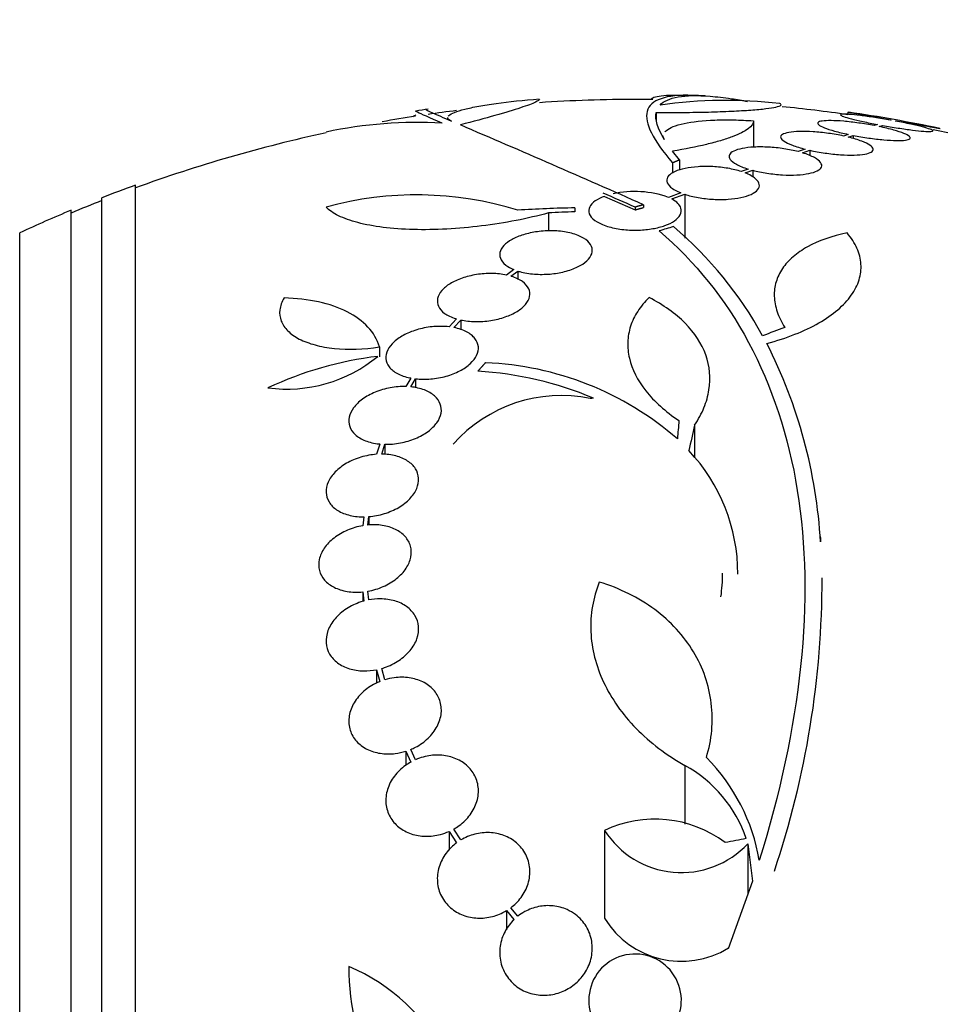
# Model space of a CAD drawing. Units: millimetres. Extents: x 0 to 1297, y 0 to 1228.
# Drawn here: x 193 to 211, y 850 to 870 of the extents above; entities that cross this region are included whole.
import ezdxf
from ezdxf import colors
from ezdxf.entities.mleader import LeaderData, LeaderLine
from ezdxf.math import Vec2, Vec3

# ---------------------------------------------------------------- set-up
doc = ezdxf.new("R2010")
doc.units = ezdxf.units.MM
doc.layers.add('DV2_Défaut', color=7, linetype='Continuous')
doc.layers.add('Défaut', color=7, linetype='Continuous')

# ---------------------------------------------------------------- blocks, each defined once
blk = doc.blocks.new('_DOT')
at = {"color": 0}
blk.add_line((0, 0), (-1, 0), dxfattribs=at)
at = {"color": 0, "const_width": 0.333}
blk.add_lwpolyline([(-0.1665, 0, 1), (0.1665, 0, 1)], format="xyb", close=True, dxfattribs=at)
blk = doc.blocks.new('SE1')
at = {"layer": 'DV2_Défaut', "color": 7, "linetype": 'Continuous'}
for p, q in [((205.155, 867.775), (205.155, 867.617)), ((207.045, 867.614), (207.045, 867.101)), ((208.879, 867.781), (208.879, 867.732)), ((209.722, 867.633), (209.706, 867.628)), ((209.805, 867.61), (209.822, 867.616)), ((209.455, 867.543), (209.393, 867.522)), ((209.49, 867.502), (209.554, 867.524)), ((208.889, 867.35), (208.797, 867.318)), ((208.888, 867.297), (208.985, 867.33)), ((208.985, 867.33), (208.985, 867.267)), ((208.053, 867.062), (207.917, 867.014)), ((208.001, 866.991), (208.144, 867.04)), ((208.144, 867.04), (208.144, 866.933)), ((205.606, 866.857), (205.471, 867.024)), ((205.606, 866.857), (205.606, 866.654)), ((205.473, 866.8), (205.473, 866.595)), ((206.946, 866.676), (206.809, 866.627)), ((206.885, 866.6), (207.031, 866.652)), ((207.031, 866.652), (207.031, 866.519)), ((195.029, 812.695), (195.029, 866.362)), ((194.379, 812.941), (194.379, 866.117)), ((204.149, 866.145), (204.744, 865.881)), ((205.637, 866.212), (205.393, 866.125)), ((205.458, 866.094), (205.713, 866.185)), ((205.713, 866.185), (205.713, 865.33)), ((203.575, 865.921), (203.575, 865.846)), ((204.744, 865.935), (204.744, 865.881)), ((204.911, 865.983), (204.911, 865.929)), ((193.779, 813.183), (193.779, 865.875)), ((203.059, 865.822), (203.059, 865.47)), ((192.779, 813.623), (192.779, 865.435)), ((202.388, 864.72), (202.242, 864.615)), ((202.326, 864.593), (202.464, 864.693)), ((202.464, 864.693), (202.464, 864.531)), ((201.271, 863.763), (201.128, 863.608)), ((201.219, 863.594), (201.356, 863.741)), ((201.356, 863.741), (201.356, 863.548)), ((199.774, 863.219), (199.774, 863.023)), ((200.384, 862.612), (200.287, 862.447)), ((200.383, 862.441), (200.476, 862.598)), ((200.476, 862.598), (200.476, 862.42)), ((205.902, 861.697), (205.902, 861.064)), ((199.783, 861.33), (199.718, 861.13)), ((199.817, 861.133), (199.879, 861.324)), ((199.879, 861.324), (199.879, 861.125)), ((199.467, 859.913), (199.45, 859.742)), ((199.55, 859.755), (199.566, 859.918)), ((199.566, 859.918), (199.566, 859.754)), ((208.346, 859.529), (208.346, 859.448)), ((199.45, 858.455), (199.45, 858.27)), ((199.45, 858.455), (199.467, 858.275)), ((199.566, 858.298), (199.55, 858.469)), ((199.718, 856.942), (199.718, 856.682)), ((199.718, 856.942), (199.783, 856.711)), ((199.879, 856.745), (199.817, 856.966)), ((200.287, 855.357), (200.287, 855.085)), ((200.287, 855.357), (200.384, 855.146)), ((200.476, 855.191), (200.383, 855.392)), ((205.713, 855.078), (205.713, 853.939)), ((201.356, 853.631), (201.219, 853.843)), ((201.128, 853.798), (201.128, 853.432)), ((201.128, 853.798), (201.272, 853.574)), ((204.15, 853.815), (204.15, 852.108)), ((206.938, 853.557), (206.938, 852.576)), ((206.938, 853.557), (207.029, 852.83)), ((207.029, 852.83), (206.557, 851.516)), ((202.464, 852.149), (202.327, 852.314)), ((202.242, 852.257), (202.242, 851.882)), ((202.242, 852.257), (202.388, 852.082))]:
    blk.add_line(p, q, dxfattribs=at)
for centre, radius, start, end in [((204.779, 839.529), 28.5, 90, 93.8132), ((204.779, 839.529), 28.5, 89.3793, 90), ((206.515, 858.778), 9.232, 83.5136, 98.0034), ((204.779, 839.529), 28.6, 87.3442, 87.8491), ((204.779, 839.529), 28.6, 98.1555, 98.6418), ((204.779, 839.529), 28.5, 97.0644, 98.1906), ((204.779, 839.529), 28.5, 81.7288, 84.3145), ((204.779, 839.529), 28.5, 98.6859, 100.0003), ((204.779, 839.529), 28.55, 78.0981, 81.7188), ((200.514, 858.998), 8.584, 86.7857, 101.9551), ((84.722, 594.613), 296.794, 66.1115, 66.86194), ((204.779, 839.529), 28.5, 69.9948, 78.3368), ((204.779, 839.529), 28.5, 102.2416, 110.0052), ((204.779, 839.529), 28.55, 109.9687, 111.3629), ((200.496, 859.49), 6.683, 72.8762, 105.2711), ((79.141, 582.565), 309.959, 66.09484, 66.22027), ((204.737, 864.304), 1.936, 70.1881, 102.5759), ((204.779, 839.529), 28.5, 111.4022, 112.7037), ((204.073, 839.637), 26.289, 91.0852, 93.5095), ((204.779, 839.529), 28.55, 112.6617, 114.8545), ((204.535, 839.541), 26.322, 92.0896, 93.214), ((200.613, 859.803), 7.542, 28.7681, 49.7162), ((198.638, 858.867), 9.728, 3.2884, 27.0107), ((197.972, 865.178), 2.78, 262.4513, 309.5533), ((200.576, 856.096), 6.988, 96.8547, 115.1499), ((201.587, 856.849), 6.067, 48.9979, 87.6509), ((201.31, 856.026), 6.728, 67.0385, 86.8025), ((203.309, 859.466), 2.806, 78.4277, 138.4178), ((207.236, 822.274), 40.082, 94.7246, 94.8145), ((203.224, 858.794), 3.519, 0.131, 43.1704), ((203.13, 858.812), 3.315, 352.1561, 0.0602), ((190.575, 858.702), 17.806, 341.4086, 0.0766), ((203.49, 852.608), 3.723, 9.7073, 44.8247), ((204.47, 852.822), 2.576, 18.9362, 61.1557), ((205.129, 851.763), 2.274, 53.0413, 115.4891), ((205.645, 854.772), 1.774, 212.6283, 316.8014), ((205.645, 853.028), 1.755, 211.6206, 301.4895), ((204.744, 850.514), 0.9, 322.5718, 240.472), ((203.812, 851.17), 4.635, 180, 236.7576), ((197.723, 847.711), 3.753, 347.4427, 67.1967)]:
    blk.add_arc(centre, radius, start, end, dxfattribs=at)
for centre, major_axis, ratio, start_param, end_param in [((201.064, 839.529), (0, 28.348), 0.199989, 0.10285, 0.113578), ((200.272, 843.992), (19.371, 19.559), 0.575479, 0.809366, 0.822069), ((202.844, 841.223), (18.726, 21.397), 0.550019, 0.790479, 0.810318), ((205.435, 839.505), (1.06, 28.573), 0.037043, 0.677863, 0.697575), ((205.467, 839.459), (2.896, 28.444), 0.100784, 0.683542, 0.711035), ((206.787, 834.183), (25.752, 9.675), 0.683401, 1.314969, 1.330411)]:
    blk.add_ellipse(centre, major_axis=major_axis, ratio=ratio, start_param=start_param, end_param=end_param, dxfattribs=at)
for points, knots in [([(201.112, 867.702), (201.115, 867.707), (201.12, 867.713), (201.148, 867.738), (201.185, 867.758), (201.287, 867.799), (201.353, 867.82), (201.509, 867.86), (201.6, 867.879), (201.807, 867.917), (201.922, 867.935), (202.291, 867.986), (202.576, 868.016), (202.879, 868.04)], [0, 0, 0, 0, 0.0444758, 0.0444758, 0.2037298, 0.2037298, 0.3629838, 0.3629838, 0.5222379, 0.5222379, 0.6814919, 0.6814919, 1, 1, 1, 1]), ([(202.884, 868.032), (202.884, 868.019), (202.859, 868), (202.748, 867.947), (202.648, 867.91), (202.383, 867.823), (202.217, 867.773), (201.822, 867.66), (201.598, 867.6), (201.347, 867.534)], [0, 0, 0, 0, 0.213584, 0.213584, 0.475723, 0.475723, 0.737861, 0.737861, 1, 1, 1, 1]), ([(205.868, 868.108), (205.602, 868.118), (205.397, 868.096), (205.175, 868.018), (205.116, 867.985), (205.026, 867.903), (204.995, 867.854), (204.949, 867.686), (204.978, 867.546), (205.144, 867.213), (205.281, 867.021), (205.473, 866.8)], [0, 0, 0, 0, 0.25, 0.25, 0.375, 0.375, 0.5, 0.5, 0.75, 0.75, 1, 1, 1, 1]), ([(205.057, 868.024), (205.057, 868.03), (205.059, 868.036), (205.074, 868.057), (205.099, 868.07), (205.179, 868.092), (205.233, 868.1), (205.435, 868.117), (205.627, 868.118), (205.868, 868.108)], [0, 0, 0, 0, 0.084224, 0.084224, 0.313168, 0.313168, 0.542112, 0.542112, 1, 1, 1, 1]), ([(205.23, 867.92), (205.373, 868.074), (205.698, 868.131), (206.332, 868.082), (206.47, 868.066), (206.718, 868.029), (206.823, 868.011), (206.932, 867.991)], [0, 0, 0, 0, 0.703818, 0.703818, 0.879772, 0.879772, 1, 1, 1, 1]), ([(200.995, 867.568), (200.745, 867.676), (200.587, 867.746), (200.489, 867.793), (200.475, 867.801), (200.475, 867.803)], [0, 0, 0, 0, 0.717113, 0.717113, 1, 1, 1, 1]), ([(200.677, 867.833), (200.677, 867.833), (200.677, 867.833), (200.678, 867.829), (200.72, 867.809), (200.887, 867.733), (201.012, 867.679), (201.178, 867.607)], [0, 0, 0, 0, 0.001642, 0.001642, 0.500821, 0.500821, 1, 1, 1, 1]), ([(205.155, 867.775), (205.333, 867.774), (205.507, 867.775), (205.847, 867.778), (206.015, 867.781), (206.33, 867.789), (206.478, 867.795), (206.756, 867.807), (206.882, 867.815), (207.106, 867.831), (207.205, 867.84), (207.37, 867.86), (207.435, 867.87), (207.531, 867.892), (207.563, 867.904), (207.588, 867.927), (207.582, 867.939), (207.558, 867.951)], [0, 0, 0, 0, 0.125, 0.125, 0.25, 0.25, 0.375, 0.375, 0.5, 0.5, 0.625, 0.625, 0.75, 0.75, 0.875, 0.875, 1, 1, 1, 1]), ([(201.178, 867.607), (201.139, 867.624), (201.115, 867.642), (201.104, 867.666), (201.103, 867.671), (201.103, 867.677)], [0, 0, 0, 0, 0.775996, 0.775996, 1, 1, 1, 1]), ([(205.324, 867.399), (205.332, 867.409), (205.341, 867.418), (205.385, 867.455), (205.43, 867.479), (205.545, 867.525), (205.616, 867.545), (205.857, 867.597), (206.063, 867.62), (206.41, 867.634), (206.534, 867.635), (206.786, 867.629), (206.914, 867.623), (207.045, 867.614)], [0, 0, 0, 0, 0.054251, 0.054251, 0.211876, 0.211876, 0.369501, 0.369501, 0.68475, 0.68475, 0.842375, 0.842375, 1, 1, 1, 1]), ([(207.045, 867.614), (207.046, 867.563), (207.011, 867.511), (206.872, 867.406), (206.766, 867.353), (206.563, 867.277), (206.488, 867.252), (206.321, 867.202), (206.229, 867.178), (205.936, 867.107), (205.716, 867.064), (205.471, 867.024)], [0, 0, 0, 0, 0.25, 0.25, 0.5, 0.5, 0.625, 0.625, 0.75, 0.75, 1, 1, 1, 1]), ([(209.393, 867.522), (209.296, 867.54), (209.192, 867.557), (209.092, 867.571), (208.992, 867.586), (208.892, 867.597), (208.8, 867.605), (208.71, 867.613), (208.626, 867.617), (208.556, 867.618), (208.486, 867.619), (208.427, 867.616), (208.384, 867.61), (208.341, 867.604), (208.313, 867.594), (208.301, 867.582), (208.289, 867.569), (208.294, 867.554), (208.314, 867.537), (208.335, 867.519), (208.373, 867.499), (208.424, 867.479), (208.477, 867.458), (208.546, 867.435), (208.624, 867.414), (208.703, 867.392), (208.793, 867.37), (208.889, 867.35)], [0, 0, 0, 0, 0.111796, 0.111796, 0.111796, 0.223792, 0.223792, 0.223792, 0.333985, 0.333985, 0.333985, 0.442452, 0.442452, 0.442452, 0.550664, 0.550664, 0.550664, 0.660145, 0.660145, 0.660145, 0.771894, 0.771894, 0.771894, 0.886004, 0.886004, 0.886004, 1, 1, 1, 1]), ([(209.706, 867.628), (209.605, 867.646), (209.502, 867.663), (209.404, 867.678), (209.305, 867.693), (209.21, 867.706), (209.126, 867.717), (209.043, 867.727), (208.968, 867.734), (208.909, 867.739), (208.85, 867.743), (208.804, 867.744), (208.775, 867.743), (208.746, 867.741), (208.733, 867.736), (208.737, 867.728), (208.741, 867.72), (208.761, 867.71), (208.797, 867.697), (208.833, 867.684), (208.885, 867.669), (208.949, 867.652), (209.014, 867.635), (209.093, 867.617), (209.18, 867.598), (209.264, 867.58), (209.359, 867.561), (209.455, 867.543)], [0, 0, 0, 0, 0.112973, 0.112973, 0.112973, 0.226112, 0.226112, 0.226112, 0.337872, 0.337872, 0.337872, 0.447867, 0.447867, 0.447867, 0.556962, 0.556962, 0.556962, 0.666369, 0.666369, 0.666369, 0.777145, 0.777145, 0.777145, 0.889792, 0.889792, 0.889792, 1, 1, 1, 1]), ([(208.879, 867.783), (208.879, 867.783), (208.884, 867.782), (208.895, 867.78), (208.913, 867.777), (208.949, 867.771), (208.998, 867.762), (209.047, 867.753), (209.112, 867.742), (209.186, 867.728), (209.262, 867.715), (209.349, 867.7), (209.442, 867.683), (209.531, 867.667), (209.627, 867.65), (209.722, 867.633)], [0, 0, 0, 0, 0.1241732, 0.1241732, 0.1241732, 0.3429665, 0.3429665, 0.3429665, 0.5628902, 0.5628902, 0.5628902, 0.7856528, 0.7856528, 0.7856528, 1, 1, 1, 1]), ([(209.554, 867.524), (209.655, 867.506), (209.759, 867.489), (209.857, 867.474), (209.956, 867.458), (210.052, 867.445), (210.137, 867.434), (210.221, 867.423), (210.296, 867.415), (210.357, 867.411), (210.417, 867.406), (210.464, 867.405), (210.494, 867.406), (210.524, 867.408), (210.538, 867.413), (210.536, 867.42), (210.534, 867.428), (210.515, 867.438), (210.481, 867.451), (210.446, 867.464), (210.395, 867.479), (210.332, 867.496), (210.268, 867.512), (210.19, 867.531), (210.104, 867.55), (210.013, 867.569), (209.91, 867.59), (209.805, 867.61)], [0, 0, 0, 0, 0.111998, 0.111998, 0.111998, 0.22416, 0.22416, 0.22416, 0.334952, 0.334952, 0.334952, 0.443934, 0.443934, 0.443934, 0.551948, 0.551948, 0.551948, 0.660231, 0.660231, 0.660231, 0.769877, 0.769877, 0.769877, 0.881403, 0.881403, 0.881403, 1, 1, 1, 1]), ([(209.822, 867.616), (209.923, 867.598), (210.023, 867.58), (210.117, 867.563), (210.211, 867.546), (210.301, 867.53), (210.377, 867.517), (210.453, 867.503), (210.519, 867.491), (210.568, 867.482), (210.616, 867.474), (210.65, 867.468), (210.667, 867.465), (210.675, 867.463), (210.679, 867.463), (210.679, 867.463)], [0, 0, 0, 0, 0.222604, 0.222604, 0.222604, 0.448501, 0.448501, 0.448501, 0.672605, 0.672605, 0.672605, 0.893247, 0.893247, 0.893247, 1, 1, 1, 1]), ([(208.985, 867.33), (209.083, 867.311), (209.186, 867.294), (209.286, 867.279), (209.387, 867.265), (209.488, 867.253), (209.58, 867.245), (209.67, 867.236), (209.755, 867.232), (209.826, 867.231), (209.897, 867.23), (209.956, 867.232), (210, 867.238), (210.044, 867.244), (210.074, 867.254), (210.087, 867.266), (210.1, 867.278), (210.096, 867.294), (210.077, 867.311), (210.058, 867.328), (210.021, 867.348), (209.97, 867.369), (209.919, 867.39), (209.851, 867.412), (209.773, 867.434), (209.69, 867.457), (209.593, 867.481), (209.49, 867.502)], [0, 0, 0, 0, 0.110999, 0.110999, 0.110999, 0.222199, 0.222199, 0.222199, 0.331562, 0.331562, 0.331562, 0.439111, 0.439111, 0.439111, 0.546339, 0.546339, 0.546339, 0.654823, 0.654823, 0.654823, 0.765597, 0.765597, 0.765597, 0.878749, 0.878749, 0.878749, 1, 1, 1, 1]), ([(208.797, 867.318), (208.704, 867.338), (208.604, 867.356), (208.504, 867.37), (208.403, 867.384), (208.3, 867.394), (208.204, 867.4), (208.109, 867.407), (208.018, 867.409), (207.939, 867.406), (207.86, 867.404), (207.79, 867.398), (207.735, 867.388), (207.679, 867.378), (207.636, 867.364), (207.609, 867.348), (207.582, 867.331), (207.571, 867.311), (207.575, 867.289), (207.58, 867.266), (207.603, 867.242), (207.64, 867.216), (207.679, 867.191), (207.735, 867.164), (207.803, 867.138), (207.874, 867.111), (207.959, 867.085), (208.053, 867.062)], [0, 0, 0, 0, 0.110396, 0.110396, 0.110396, 0.221032, 0.221032, 0.221032, 0.329395, 0.329395, 0.329395, 0.43607, 0.43607, 0.43607, 0.543201, 0.543201, 0.543201, 0.652676, 0.652676, 0.652676, 0.765476, 0.765476, 0.765476, 0.881263, 0.881263, 0.881263, 1, 1, 1, 1]), ([(208.144, 867.04), (208.236, 867.02), (208.337, 867.002), (208.437, 866.987), (208.537, 866.973), (208.64, 866.962), (208.737, 866.955), (208.832, 866.949), (208.923, 866.947), (209.004, 866.949), (209.083, 866.951), (209.153, 866.957), (209.209, 866.967), (209.266, 866.976), (209.309, 866.99), (209.337, 867.007), (209.365, 867.024), (209.377, 867.044), (209.374, 867.066), (209.37, 867.088), (209.348, 867.113), (209.311, 867.139), (209.273, 867.164), (209.218, 867.191), (209.15, 867.217), (209.077, 867.245), (208.987, 867.272), (208.888, 867.297)], [0, 0, 0, 0, 0.109842, 0.109842, 0.109842, 0.219929, 0.219929, 0.219929, 0.327659, 0.327659, 0.327659, 0.433584, 0.433584, 0.433584, 0.539926, 0.539926, 0.539926, 0.64865, 0.64865, 0.64865, 0.760754, 0.760754, 0.760754, 0.875855, 0.875855, 0.875855, 1, 1, 1, 1]), ([(207.917, 867.014), (207.831, 867.036), (207.736, 867.056), (207.638, 867.071), (207.54, 867.085), (207.437, 867.096), (207.338, 867.101), (207.241, 867.107), (207.145, 867.107), (207.058, 867.103), (206.972, 867.098), (206.893, 867.089), (206.827, 867.076), (206.759, 867.063), (206.703, 867.045), (206.662, 867.025), (206.619, 867.004), (206.591, 866.979), (206.58, 866.952), (206.568, 866.925), (206.573, 866.894), (206.595, 866.864), (206.618, 866.833), (206.659, 866.8), (206.715, 866.769), (206.775, 866.736), (206.855, 866.704), (206.946, 866.676)], [0, 0, 0, 0, 0.108648, 0.108648, 0.108648, 0.217589, 0.217589, 0.217589, 0.323653, 0.323653, 0.323653, 0.427957, 0.427957, 0.427957, 0.533436, 0.533436, 0.533436, 0.642469, 0.642469, 0.642469, 0.756137, 0.756137, 0.756137, 0.87371, 0.87371, 0.87371, 1, 1, 1, 1]), ([(207.031, 866.652), (207.116, 866.629), (207.211, 866.61), (207.309, 866.595), (207.407, 866.58), (207.51, 866.569), (207.61, 866.563), (207.706, 866.558), (207.802, 866.558), (207.889, 866.562), (207.975, 866.566), (208.054, 866.576), (208.12, 866.589), (208.187, 866.602), (208.244, 866.62), (208.285, 866.641), (208.328, 866.662), (208.356, 866.688), (208.367, 866.714), (208.379, 866.742), (208.374, 866.773), (208.352, 866.803), (208.33, 866.835), (208.289, 866.867), (208.232, 866.898), (208.172, 866.931), (208.093, 866.963), (208.001, 866.991)], [0, 0, 0, 0, 0.108668, 0.108668, 0.108668, 0.217638, 0.217638, 0.217638, 0.323605, 0.323605, 0.323605, 0.427716, 0.427716, 0.427716, 0.533063, 0.533063, 0.533063, 0.64212, 0.64212, 0.64212, 0.755934, 0.755934, 0.755934, 0.873627, 0.873627, 0.873627, 1, 1, 1, 1]), ([(206.809, 866.627), (206.732, 866.652), (206.643, 866.674), (206.55, 866.69), (206.456, 866.706), (206.355, 866.717), (206.255, 866.723), (206.158, 866.728), (206.06, 866.727), (205.968, 866.721), (205.878, 866.715), (205.793, 866.704), (205.718, 866.689), (205.642, 866.673), (205.575, 866.652), (205.521, 866.628), (205.465, 866.603), (205.422, 866.573), (205.396, 866.542), (205.367, 866.51), (205.356, 866.474), (205.362, 866.438), (205.368, 866.401), (205.393, 866.362), (205.436, 866.326), (205.482, 866.285), (205.551, 866.246), (205.637, 866.212)], [0, 0, 0, 0, 0.107135, 0.107135, 0.107135, 0.214632, 0.214632, 0.214632, 0.318481, 0.318481, 0.318481, 0.420333, 0.420333, 0.420333, 0.524034, 0.524034, 0.524034, 0.632598, 0.632598, 0.632598, 0.747374, 0.747374, 0.747374, 0.867357, 0.867357, 0.867357, 1, 1, 1, 1]), ([(205.713, 866.185), (205.79, 866.16), (205.878, 866.138), (205.971, 866.121), (206.065, 866.105), (206.166, 866.093), (206.267, 866.088), (206.363, 866.083), (206.461, 866.083), (206.553, 866.089), (206.642, 866.095), (206.728, 866.107), (206.802, 866.123), (206.879, 866.139), (206.946, 866.16), (206.999, 866.184), (207.055, 866.21), (207.098, 866.239), (207.125, 866.271), (207.153, 866.304), (207.165, 866.34), (207.159, 866.376), (207.153, 866.413), (207.128, 866.452), (207.085, 866.488), (207.039, 866.528), (206.97, 866.567), (206.885, 866.6)], [0, 0, 0, 0, 0.107189, 0.107189, 0.107189, 0.214753, 0.214753, 0.214753, 0.318478, 0.318478, 0.318478, 0.420084, 0.420084, 0.420084, 0.523656, 0.523656, 0.523656, 0.632339, 0.632339, 0.632339, 0.747422, 0.747422, 0.747422, 0.86766, 0.86766, 0.86766, 1, 1, 1, 1]), ([(204.149, 866.145), (204.133, 866.139), (204.117, 866.133), (204.102, 866.127), (204.034, 866.098), (203.977, 866.065), (203.935, 866.029), (203.89, 865.991), (203.861, 865.95), (203.85, 865.908), (203.837, 865.864), (203.844, 865.818), (203.87, 865.774), (203.896, 865.73), (203.943, 865.686), (204.007, 865.648), (204.069, 865.611), (204.149, 865.578), (204.241, 865.552), (204.326, 865.528), (204.424, 865.509), (204.526, 865.498), (204.62, 865.489), (204.72, 865.485), (204.816, 865.489), (204.909, 865.492), (205.002, 865.502), (205.087, 865.517), (205.173, 865.532), (205.253, 865.553), (205.323, 865.577), (205.396, 865.604), (205.459, 865.635), (205.509, 865.668), (205.562, 865.704), (205.6, 865.744), (205.622, 865.785), (205.645, 865.828), (205.65, 865.873), (205.635, 865.917), (205.625, 865.948), (205.606, 865.978), (205.578, 866.007), (205.548, 866.038), (205.507, 866.067), (205.458, 866.094)], [0, 0, 0, 0, 0.015133, 0.015133, 0.015133, 0.084714, 0.084714, 0.084714, 0.15958, 0.15958, 0.15958, 0.239065, 0.239065, 0.239065, 0.320215, 0.320215, 0.320215, 0.398661, 0.398661, 0.398661, 0.471175, 0.471175, 0.471175, 0.537882, 0.537882, 0.537882, 0.601696, 0.601696, 0.601696, 0.666216, 0.666216, 0.666216, 0.734382, 0.734382, 0.734382, 0.807862, 0.807862, 0.807862, 0.886431, 0.886431, 0.886431, 0.941556, 0.941556, 0.941556, 1, 1, 1, 1]), ([(203.059, 865.822), (202.858, 865.767), (202.649, 865.718), (202.214, 865.633), (201.986, 865.597), (201.534, 865.541), (201.309, 865.52), (200.858, 865.497), (200.641, 865.494), (200.226, 865.505), (200.026, 865.52), (199.665, 865.565), (199.5, 865.596), (199.207, 865.673), (199.083, 865.717), (198.876, 865.819), (198.794, 865.876), (198.736, 865.937)], [0, 0, 0, 0, 0.125, 0.125, 0.25, 0.25, 0.375, 0.375, 0.5, 0.5, 0.625, 0.625, 0.75, 0.75, 0.875, 0.875, 1, 1, 1, 1]), ([(202.464, 864.693), (202.476, 864.689), (202.489, 864.685), (202.502, 864.681), (202.587, 864.658), (202.686, 864.641), (202.789, 864.633), (202.886, 864.626), (202.989, 864.627), (203.09, 864.635), (203.186, 864.644), (203.283, 864.66), (203.371, 864.682), (203.418, 864.694), (203.464, 864.708), (203.507, 864.723), (203.591, 864.753), (203.666, 864.789), (203.726, 864.829), (203.786, 864.869), (203.833, 864.913), (203.865, 864.957), (203.897, 865.004), (203.913, 865.052), (203.912, 865.099), (203.911, 865.148), (203.891, 865.196), (203.854, 865.24), (203.817, 865.285), (203.761, 865.327), (203.69, 865.361), (203.62, 865.395), (203.534, 865.424), (203.439, 865.443), (203.348, 865.462), (203.246, 865.473), (203.143, 865.475), (203.045, 865.477), (202.942, 865.471), (202.845, 865.458), (202.751, 865.445), (202.658, 865.425), (202.575, 865.4), (202.492, 865.375), (202.416, 865.343), (202.352, 865.308), (202.286, 865.272), (202.232, 865.231), (202.193, 865.189), (202.151, 865.145), (202.125, 865.097), (202.116, 865.051), (202.106, 865.002), (202.115, 864.953), (202.14, 864.908), (202.167, 864.861), (202.212, 864.816), (202.273, 864.778), (202.307, 864.757), (202.345, 864.737), (202.388, 864.72)], [0, 0, 0, 0, 0.008456, 0.008456, 0.008456, 0.064994, 0.064994, 0.064994, 0.118375, 0.118375, 0.118375, 0.169377, 0.169377, 0.169377, 0.196435, 0.196435, 0.196435, 0.249978, 0.249978, 0.249978, 0.303382, 0.303382, 0.303382, 0.358917, 0.358917, 0.358917, 0.41709, 0.41709, 0.41709, 0.476512, 0.476512, 0.476512, 0.535016, 0.535016, 0.535016, 0.59074, 0.59074, 0.59074, 0.643277, 0.643277, 0.643277, 0.693783, 0.693783, 0.693783, 0.744151, 0.744151, 0.744151, 0.796149, 0.796149, 0.796149, 0.850893, 0.850893, 0.850893, 0.908474, 0.908474, 0.908474, 0.96776, 0.96776, 0.96776, 1, 1, 1, 1]), ([(205.213, 865.473), (205.914, 864.874), (206.497, 864.151), (207.405, 862.46), (207.729, 861.481), (208.068, 859.373), (208.09, 858.224), (207.835, 855.79), (207.563, 854.533), (207.159, 853.235)], [0, 0, 0, 0, 0.25, 0.25, 0.5, 0.5, 0.75, 0.75, 1, 1, 1, 1]), ([(207.305, 863.285), (207.501, 863.336), (207.683, 863.396), (208.021, 863.529), (208.177, 863.603), (208.457, 863.764), (208.579, 863.849), (208.79, 864.029), (208.878, 864.124), (209.017, 864.32), (209.068, 864.419), (209.131, 864.622), (209.143, 864.726), (209.129, 864.932), (209.104, 865.034), (209.014, 865.236), (208.949, 865.337), (208.866, 865.433)], [0, 0, 0, 0, 0.125, 0.125, 0.25, 0.25, 0.375, 0.375, 0.5, 0.5, 0.625, 0.625, 0.75, 0.75, 0.875, 0.875, 1, 1, 1, 1]), ([(208.866, 865.433), (208.569, 865.371), (208.313, 865.281), (207.993, 865.105), (207.898, 865.04), (207.735, 864.898), (207.666, 864.823), (207.555, 864.66), (207.513, 864.573), (207.46, 864.392), (207.448, 864.298), (207.454, 864.105), (207.473, 864.004), (207.541, 863.8), (207.59, 863.698), (207.654, 863.595)], [0, 0, 0, 0, 0.25, 0.25, 0.375, 0.375, 0.5, 0.5, 0.625, 0.625, 0.75, 0.75, 0.875, 0.875, 1, 1, 1, 1]), ([(202.242, 864.615), (202.156, 864.633), (202.06, 864.643), (201.962, 864.645), (201.864, 864.647), (201.76, 864.639), (201.66, 864.624), (201.563, 864.608), (201.466, 864.585), (201.379, 864.554), (201.294, 864.525), (201.215, 864.488), (201.148, 864.447), (201.081, 864.406), (201.026, 864.36), (200.985, 864.313), (200.943, 864.264), (200.916, 864.212), (200.905, 864.162), (200.893, 864.109), (200.899, 864.057), (200.921, 864.008), (200.944, 863.958), (200.985, 863.911), (201.041, 863.87), (201.098, 863.829), (201.172, 863.794), (201.257, 863.767), (201.262, 863.766), (201.266, 863.764), (201.271, 863.763)], [0, 0, 0, 0, 0.109455, 0.109455, 0.109455, 0.21921, 0.21921, 0.21921, 0.325956, 0.325956, 0.325956, 0.430572, 0.430572, 0.430572, 0.53598, 0.53598, 0.53598, 0.644654, 0.644654, 0.644654, 0.757785, 0.757785, 0.757785, 0.87478, 0.87478, 0.87478, 0.993264, 0.993264, 0.993264, 1, 1, 1, 1]), ([(201.356, 863.741), (201.442, 863.723), (201.537, 863.712), (201.635, 863.71), (201.734, 863.709), (201.838, 863.716), (201.937, 863.731), (202.035, 863.747), (202.131, 863.77), (202.218, 863.801), (202.304, 863.831), (202.383, 863.867), (202.45, 863.908), (202.516, 863.95), (202.572, 863.996), (202.613, 864.044), (202.655, 864.093), (202.682, 864.145), (202.693, 864.195), (202.704, 864.248), (202.698, 864.3), (202.676, 864.349), (202.653, 864.399), (202.612, 864.446), (202.556, 864.487), (202.499, 864.528), (202.425, 864.563), (202.341, 864.589), (202.336, 864.591), (202.331, 864.592), (202.326, 864.593)], [0, 0, 0, 0, 0.109417, 0.109417, 0.109417, 0.219125, 0.219125, 0.219125, 0.325942, 0.325942, 0.325942, 0.430734, 0.430734, 0.430734, 0.536278, 0.536278, 0.536278, 0.644949, 0.644949, 0.644949, 0.757955, 0.757955, 0.757955, 0.874829, 0.874829, 0.874829, 0.993339, 0.993339, 0.993339, 1, 1, 1, 1]), ([(197.918, 864.169), (197.873, 864.091), (197.846, 864.014), (197.828, 863.863), (197.837, 863.79), (197.89, 863.653), (197.934, 863.588), (198.052, 863.471), (198.126, 863.418), (198.306, 863.325), (198.408, 863.287), (198.636, 863.225), (198.764, 863.202), (199.165, 863.161), (199.467, 863.17), (199.774, 863.219)], [0, 0, 0, 0, 0.125, 0.125, 0.25, 0.25, 0.375, 0.375, 0.5, 0.5, 0.625, 0.625, 0.75, 0.75, 1, 1, 1, 1]), ([(199.774, 863.219), (199.731, 863.362), (199.656, 863.49), (199.444, 863.719), (199.306, 863.82), (198.984, 863.983), (198.796, 864.047), (198.383, 864.137), (198.159, 864.163), (197.918, 864.169)], [0, 0, 0, 0, 0.25, 0.25, 0.5, 0.5, 0.75, 0.75, 1, 1, 1, 1]), ([(205.017, 864.177), (204.93, 864.092), (204.856, 864.002), (204.736, 863.816), (204.689, 863.72), (204.624, 863.52), (204.606, 863.416), (204.598, 863.207), (204.608, 863.102), (204.682, 862.784), (204.792, 862.567), (205.115, 862.159), (205.333, 861.962), (205.597, 861.785)], [0, 0, 0, 0, 0.125, 0.125, 0.25, 0.25, 0.375, 0.375, 0.5, 0.5, 0.75, 0.75, 1, 1, 1, 1]), ([(205.902, 861.697), (205.976, 861.809), (206.037, 861.921), (206.13, 862.15), (206.163, 862.267), (206.218, 862.615), (206.196, 862.842), (206.038, 863.284), (205.905, 863.489), (205.625, 863.772), (205.518, 863.862), (205.285, 864.028), (205.156, 864.106), (205.017, 864.177)], [0, 0, 0, 0, 0.125, 0.125, 0.25, 0.25, 0.5, 0.5, 0.75, 0.75, 0.875, 0.875, 1, 1, 1, 1]), ([(201.128, 863.608), (201.035, 863.619), (200.935, 863.621), (200.834, 863.613), (200.733, 863.605), (200.63, 863.587), (200.533, 863.56), (200.438, 863.534), (200.346, 863.499), (200.266, 863.457), (200.187, 863.417), (200.116, 863.369), (200.06, 863.318), (200.004, 863.268), (199.961, 863.213), (199.934, 863.158), (199.907, 863.102), (199.895, 863.044), (199.899, 862.99), (199.904, 862.934), (199.925, 862.879), (199.962, 862.831), (200, 862.781), (200.056, 862.737), (200.123, 862.7), (200.192, 862.663), (200.275, 862.634), (200.367, 862.615), (200.373, 862.614), (200.379, 862.613), (200.384, 862.612)], [0, 0, 0, 0, 0.110519, 0.110519, 0.110519, 0.221283, 0.221283, 0.221283, 0.329667, 0.329667, 0.329667, 0.435982, 0.435982, 0.435982, 0.542314, 0.542314, 0.542314, 0.650658, 0.650658, 0.650658, 0.762169, 0.762169, 0.762169, 0.876722, 0.876722, 0.876722, 0.992845, 0.992845, 0.992845, 1, 1, 1, 1]), ([(200.476, 862.598), (200.569, 862.587), (200.669, 862.586), (200.77, 862.595), (200.871, 862.603), (200.974, 862.621), (201.071, 862.648), (201.165, 862.675), (201.257, 862.711), (201.337, 862.752), (201.415, 862.793), (201.485, 862.841), (201.54, 862.892), (201.596, 862.943), (201.638, 862.999), (201.664, 863.054), (201.691, 863.11), (201.702, 863.168), (201.697, 863.222), (201.691, 863.278), (201.669, 863.333), (201.631, 863.381), (201.592, 863.43), (201.536, 863.475), (201.468, 863.51), (201.398, 863.547), (201.314, 863.575), (201.222, 863.594), (201.221, 863.594), (201.22, 863.594), (201.219, 863.594)], [0, 0, 0, 0, 0.111048, 0.111048, 0.111048, 0.222336, 0.222336, 0.222336, 0.331316, 0.331316, 0.331316, 0.438344, 0.438344, 0.438344, 0.545443, 0.545443, 0.545443, 0.654526, 0.654526, 0.654526, 0.766724, 0.766724, 0.766724, 0.881943, 0.881943, 0.881943, 0.998766, 0.998766, 0.998766, 1, 1, 1, 1]), ([(200.287, 862.447), (200.189, 862.45), (200.086, 862.442), (199.985, 862.423), (199.884, 862.405), (199.783, 862.376), (199.691, 862.338), (199.6, 862.3), (199.515, 862.254), (199.444, 862.202), (199.373, 862.15), (199.314, 862.093), (199.27, 862.033), (199.227, 861.974), (199.198, 861.911), (199.185, 861.85), (199.173, 861.789), (199.176, 861.727), (199.196, 861.671), (199.216, 861.613), (199.253, 861.559), (199.303, 861.513), (199.355, 861.465), (199.423, 861.425), (199.5, 861.394), (199.579, 861.363), (199.67, 861.342), (199.767, 861.331), (199.772, 861.331), (199.778, 861.33), (199.783, 861.33)], [0, 0, 0, 0, 0.111579, 0.111579, 0.111579, 0.223359, 0.223359, 0.223359, 0.333281, 0.333281, 0.333281, 0.441153, 0.441153, 0.441153, 0.548351, 0.548351, 0.548351, 0.656486, 0.656486, 0.656486, 0.766747, 0.766747, 0.766747, 0.879446, 0.879446, 0.879446, 0.993854, 0.993854, 0.993854, 1, 1, 1, 1]), ([(199.879, 861.324), (199.977, 861.322), (200.081, 861.331), (200.181, 861.35), (200.282, 861.369), (200.382, 861.399), (200.474, 861.438), (200.564, 861.475), (200.648, 861.523), (200.719, 861.575), (200.789, 861.626), (200.847, 861.685), (200.89, 861.744), (200.932, 861.804), (200.96, 861.867), (200.972, 861.928), (200.983, 861.989), (200.978, 862.051), (200.957, 862.107), (200.936, 862.165), (200.898, 862.218), (200.847, 862.264), (200.794, 862.311), (200.725, 862.351), (200.647, 862.381), (200.569, 862.411), (200.478, 862.432), (200.383, 862.441)], [0, 0, 0, 0, 0.11235, 0.11235, 0.11235, 0.2249, 0.2249, 0.2249, 0.335615, 0.335615, 0.335615, 0.444364, 0.444364, 0.444364, 0.552512, 0.552512, 0.552512, 0.661621, 0.661621, 0.661621, 0.772839, 0.772839, 0.772839, 0.886473, 0.886473, 0.886473, 1, 1, 1, 1]), ([(199.718, 861.13), (199.617, 861.123), (199.513, 861.104), (199.414, 861.074), (199.316, 861.045), (199.219, 861.004), (199.134, 860.955), (199.05, 860.906), (198.974, 860.848), (198.914, 860.786), (198.854, 860.725), (198.807, 860.658), (198.777, 860.59), (198.748, 860.524), (198.734, 860.455), (198.736, 860.389), (198.739, 860.324), (198.759, 860.261), (198.793, 860.204), (198.828, 860.146), (198.879, 860.095), (198.942, 860.052), (199.006, 860.009), (199.084, 859.974), (199.17, 859.951), (199.257, 859.927), (199.354, 859.914), (199.454, 859.914), (199.458, 859.913), (199.463, 859.913), (199.467, 859.913)], [0, 0, 0, 0, 0.112508, 0.112508, 0.112508, 0.225177, 0.225177, 0.225177, 0.336477, 0.336477, 0.336477, 0.445766, 0.445766, 0.445766, 0.553769, 0.553769, 0.553769, 0.661746, 0.661746, 0.661746, 0.770934, 0.770934, 0.770934, 0.88205, 0.88205, 0.88205, 0.995005, 0.995005, 0.995005, 1, 1, 1, 1]), ([(199.566, 859.918), (199.667, 859.925), (199.771, 859.945), (199.87, 859.976), (199.968, 860.006), (200.063, 860.048), (200.148, 860.097), (200.231, 860.146), (200.306, 860.204), (200.365, 860.267), (200.424, 860.328), (200.47, 860.396), (200.498, 860.463), (200.527, 860.53), (200.539, 860.599), (200.535, 860.664), (200.531, 860.729), (200.51, 860.793), (200.475, 860.849), (200.438, 860.906), (200.386, 860.958), (200.322, 860.999), (200.257, 861.042), (200.178, 861.076), (200.092, 861.098), (200.007, 861.12), (199.913, 861.132), (199.817, 861.133)], [0, 0, 0, 0, 0.113459, 0.113459, 0.113459, 0.227083, 0.227083, 0.227083, 0.339314, 0.339314, 0.339314, 0.449573, 0.449573, 0.449573, 0.558616, 0.558616, 0.558616, 0.667687, 0.667687, 0.667687, 0.777983, 0.777983, 0.777983, 0.890197, 0.890197, 0.890197, 1, 1, 1, 1]), ([(199.55, 858.469), (199.652, 858.487), (199.754, 858.518), (199.848, 858.559), (199.942, 858.6), (200.03, 858.653), (200.106, 858.713), (200.181, 858.773), (200.244, 858.841), (200.292, 858.913), (200.338, 858.983), (200.37, 859.058), (200.384, 859.132), (200.399, 859.204), (200.396, 859.277), (200.377, 859.345), (200.358, 859.412), (200.322, 859.476), (200.273, 859.53), (200.223, 859.585), (200.158, 859.633), (200.084, 859.669), (200.009, 859.706), (199.921, 859.733), (199.829, 859.747), (199.741, 859.761), (199.645, 859.763), (199.55, 859.755)], [0, 0, 0, 0, 0.114367, 0.114367, 0.114367, 0.228866, 0.228866, 0.228866, 0.342428, 0.342428, 0.342428, 0.454073, 0.454073, 0.454073, 0.563968, 0.563968, 0.563968, 0.673035, 0.673035, 0.673035, 0.782509, 0.782509, 0.782509, 0.893431, 0.893431, 0.893431, 1, 1, 1, 1]), ([(199.45, 859.742), (199.348, 859.725), (199.246, 859.695), (199.151, 859.654), (199.056, 859.614), (198.967, 859.562), (198.891, 859.502), (198.815, 859.443), (198.75, 859.375), (198.701, 859.304), (198.653, 859.234), (198.62, 859.159), (198.604, 859.085), (198.589, 859.012), (198.59, 858.939), (198.608, 858.871), (198.625, 858.804), (198.66, 858.74), (198.708, 858.685), (198.756, 858.629), (198.82, 858.581), (198.893, 858.544), (198.968, 858.506), (199.054, 858.479), (199.146, 858.463), (199.242, 858.447), (199.346, 858.444), (199.45, 858.455)], [0, 0, 0, 0, 0.113285, 0.113285, 0.113285, 0.226696, 0.226696, 0.226696, 0.339231, 0.339231, 0.339231, 0.449864, 0.449864, 0.449864, 0.558696, 0.558696, 0.558696, 0.666632, 0.666632, 0.666632, 0.774931, 0.774931, 0.774931, 0.884671, 0.884671, 0.884671, 1, 1, 1, 1]), ([(204.049, 858.646), (203.988, 858.492), (203.943, 858.335), (203.888, 858.013), (203.877, 857.847), (203.892, 857.515), (203.916, 857.35), (203.999, 857.023), (204.058, 856.858), (204.208, 856.538), (204.299, 856.383), (204.509, 856.084), (204.63, 855.938), (205.035, 855.524), (205.351, 855.283), (205.713, 855.078)], [0, 0, 0, 0, 0.125, 0.125, 0.25, 0.25, 0.375, 0.375, 0.5, 0.5, 0.625, 0.625, 0.75, 0.75, 1, 1, 1, 1]), ([(206.13, 855.232), (206.182, 855.405), (206.218, 855.584), (206.25, 855.938), (206.247, 856.114), (206.205, 856.463), (206.165, 856.637), (206.049, 856.973), (205.973, 857.134), (205.786, 857.443), (205.674, 857.592), (205.422, 857.867), (205.281, 857.994), (204.971, 858.225), (204.8, 858.329), (204.44, 858.509), (204.25, 858.585), (204.049, 858.646)], [0, 0, 0, 0, 0.125, 0.125, 0.25, 0.25, 0.375, 0.375, 0.5, 0.5, 0.625, 0.625, 0.75, 0.75, 0.875, 0.875, 1, 1, 1, 1]), ([(199.467, 858.275), (199.449, 858.27), (199.43, 858.265), (199.412, 858.259), (199.313, 858.226), (199.217, 858.181), (199.132, 858.126), (199.047, 858.07), (198.971, 858.004), (198.91, 857.932), (198.849, 857.861), (198.802, 857.782), (198.773, 857.702), (198.744, 857.623), (198.732, 857.542), (198.737, 857.464), (198.743, 857.388), (198.765, 857.314), (198.804, 857.247), (198.841, 857.182), (198.895, 857.123), (198.96, 857.074), (199.026, 857.026), (199.104, 856.987), (199.189, 856.961), (199.275, 856.934), (199.371, 856.92), (199.467, 856.918), (199.55, 856.917), (199.635, 856.925), (199.718, 856.942)], [0, 0, 0, 0, 0.020775, 0.020775, 0.020775, 0.134399, 0.134399, 0.134399, 0.248659, 0.248659, 0.248659, 0.362298, 0.362298, 0.362298, 0.474054, 0.474054, 0.474054, 0.583546, 0.583546, 0.583546, 0.691434, 0.691434, 0.691434, 0.799054, 0.799054, 0.799054, 0.907809, 0.907809, 0.907809, 1, 1, 1, 1]), ([(199.817, 856.966), (199.836, 856.971), (199.854, 856.977), (199.872, 856.983), (199.971, 857.017), (200.066, 857.063), (200.15, 857.119), (200.235, 857.175), (200.31, 857.242), (200.37, 857.314), (200.429, 857.386), (200.475, 857.465), (200.503, 857.545), (200.53, 857.624), (200.541, 857.705), (200.534, 857.782), (200.527, 857.858), (200.503, 857.932), (200.463, 857.998), (200.424, 858.062), (200.369, 858.121), (200.303, 858.169), (200.237, 858.216), (200.157, 858.254), (200.071, 858.28), (199.985, 858.305), (199.889, 858.319), (199.792, 858.319), (199.717, 858.32), (199.641, 858.312), (199.566, 858.298)], [0, 0, 0, 0, 0.021027, 0.021027, 0.021027, 0.135838, 0.135838, 0.135838, 0.251209, 0.251209, 0.251209, 0.365836, 0.365836, 0.365836, 0.478522, 0.478522, 0.478522, 0.588977, 0.588977, 0.588977, 0.697909, 0.697909, 0.697909, 0.806642, 0.806642, 0.806642, 0.916532, 0.916532, 0.916532, 1, 1, 1, 1]), ([(199.783, 856.711), (199.753, 856.699), (199.723, 856.686), (199.694, 856.671), (199.602, 856.625), (199.517, 856.566), (199.445, 856.498), (199.371, 856.43), (199.31, 856.352), (199.265, 856.27), (199.221, 856.188), (199.192, 856.1), (199.182, 856.014), (199.172, 855.929), (199.18, 855.843), (199.205, 855.764), (199.23, 855.687), (199.272, 855.613), (199.328, 855.551), (199.383, 855.49), (199.453, 855.437), (199.531, 855.397), (199.609, 855.358), (199.698, 855.33), (199.791, 855.316), (199.884, 855.301), (199.983, 855.3), (200.081, 855.312), (200.15, 855.32), (200.22, 855.336), (200.287, 855.357)], [0, 0, 0, 0, 0.03516, 0.03516, 0.03516, 0.148494, 0.148494, 0.148494, 0.263649, 0.263649, 0.263649, 0.378789, 0.378789, 0.378789, 0.491993, 0.491993, 0.491993, 0.602238, 0.602238, 0.602238, 0.709908, 0.709908, 0.709908, 0.816518, 0.816518, 0.816518, 0.923952, 0.923952, 0.923952, 1, 1, 1, 1]), ([(200.383, 855.392), (200.413, 855.405), (200.443, 855.418), (200.472, 855.433), (200.563, 855.481), (200.648, 855.541), (200.719, 855.609), (200.792, 855.678), (200.852, 855.757), (200.895, 855.839), (200.939, 855.921), (200.966, 856.009), (200.975, 856.095), (200.983, 856.18), (200.974, 856.265), (200.947, 856.344), (200.921, 856.42), (200.878, 856.493), (200.821, 856.554), (200.765, 856.615), (200.694, 856.666), (200.615, 856.705), (200.536, 856.744), (200.447, 856.771), (200.354, 856.785), (200.26, 856.798), (200.161, 856.798), (200.063, 856.785), (200.001, 856.777), (199.939, 856.764), (199.879, 856.745)], [0, 0, 0, 0, 0.035678, 0.035678, 0.035678, 0.150134, 0.150134, 0.150134, 0.26632, 0.26632, 0.26632, 0.382324, 0.382324, 0.382324, 0.496274, 0.496274, 0.496274, 0.607276, 0.607276, 0.607276, 0.715807, 0.715807, 0.715807, 0.823381, 0.823381, 0.823381, 0.93182, 0.93182, 0.93182, 1, 1, 1, 1]), ([(201.219, 853.843), (201.255, 853.864), (201.29, 853.886), (201.323, 853.91), (201.406, 853.971), (201.479, 854.043), (201.537, 854.121), (201.596, 854.202), (201.641, 854.291), (201.668, 854.381), (201.695, 854.472), (201.704, 854.566), (201.694, 854.657), (201.685, 854.745), (201.657, 854.832), (201.612, 854.91), (201.569, 854.985), (201.509, 855.054), (201.437, 855.11), (201.367, 855.164), (201.285, 855.207), (201.196, 855.236), (201.109, 855.265), (201.013, 855.28), (200.917, 855.281), (200.821, 855.283), (200.721, 855.27), (200.627, 855.244), (200.575, 855.23), (200.524, 855.213), (200.476, 855.191)], [0, 0, 0, 0, 0.045596, 0.045596, 0.045596, 0.160023, 0.160023, 0.160023, 0.277307, 0.277307, 0.277307, 0.39504, 0.39504, 0.39504, 0.510481, 0.510481, 0.510481, 0.621983, 0.621983, 0.621983, 0.729812, 0.729812, 0.729812, 0.835817, 0.835817, 0.835817, 0.942443, 0.942443, 0.942443, 1, 1, 1, 1]), ([(200.384, 855.146), (200.348, 855.126), (200.313, 855.104), (200.28, 855.081), (200.197, 855.021), (200.123, 854.95), (200.064, 854.872), (200.004, 854.792), (199.958, 854.703), (199.931, 854.613), (199.903, 854.523), (199.893, 854.428), (199.901, 854.337), (199.91, 854.248), (199.937, 854.16), (199.98, 854.082), (200.023, 854.006), (200.082, 853.936), (200.153, 853.88), (200.222, 853.825), (200.304, 853.781), (200.393, 853.751), (200.48, 853.722), (200.575, 853.706), (200.671, 853.704), (200.767, 853.702), (200.866, 853.714), (200.961, 853.739), (201.018, 853.754), (201.074, 853.774), (201.128, 853.798)], [0, 0, 0, 0, 0.045214, 0.045214, 0.045214, 0.158699, 0.158699, 0.158699, 0.275117, 0.275117, 0.275117, 0.392197, 0.392197, 0.392197, 0.507167, 0.507167, 0.507167, 0.618202, 0.618202, 0.618202, 0.725418, 0.725418, 0.725418, 0.830667, 0.830667, 0.830667, 0.936493, 0.936493, 0.936493, 1, 1, 1, 1]), ([(202.327, 852.314), (202.363, 852.341), (202.397, 852.37), (202.429, 852.401), (202.502, 852.473), (202.562, 852.555), (202.607, 852.642), (202.653, 852.732), (202.683, 852.829), (202.694, 852.926), (202.705, 853.024), (202.697, 853.124), (202.67, 853.217), (202.644, 853.309), (202.599, 853.396), (202.539, 853.472), (202.481, 853.545), (202.406, 853.609), (202.322, 853.657), (202.242, 853.704), (202.151, 853.738), (202.056, 853.757), (201.964, 853.775), (201.866, 853.779), (201.771, 853.769), (201.675, 853.759), (201.578, 853.734), (201.489, 853.697), (201.443, 853.678), (201.399, 853.656), (201.356, 853.631)], [0, 0, 0, 0, 0.049823, 0.049823, 0.049823, 0.16414, 0.16414, 0.16414, 0.282747, 0.282747, 0.282747, 0.402596, 0.402596, 0.402596, 0.519801, 0.519801, 0.519801, 0.631726, 0.631726, 0.631726, 0.738419, 0.738419, 0.738419, 0.842251, 0.842251, 0.842251, 0.946487, 0.946487, 0.946487, 1, 1, 1, 1]), ([(201.272, 853.574), (201.235, 853.547), (201.2, 853.518), (201.168, 853.486), (201.096, 853.415), (201.035, 853.333), (200.991, 853.246), (200.945, 853.156), (200.915, 853.059), (200.904, 852.962), (200.893, 852.864), (200.9, 852.764), (200.927, 852.67), (200.953, 852.579), (200.998, 852.491), (201.059, 852.414), (201.117, 852.342), (201.191, 852.278), (201.275, 852.229), (201.355, 852.182), (201.447, 852.148), (201.541, 852.129), (201.633, 852.111), (201.731, 852.107), (201.826, 852.117), (201.922, 852.127), (202.018, 852.152), (202.107, 852.189), (202.154, 852.208), (202.199, 852.231), (202.242, 852.257)], [0, 0, 0, 0, 0.050311, 0.050311, 0.050311, 0.164294, 0.164294, 0.164294, 0.282601, 0.282601, 0.282601, 0.402362, 0.402362, 0.402362, 0.519671, 0.519671, 0.519671, 0.631665, 0.631665, 0.631665, 0.738216, 0.738216, 0.738216, 0.84175, 0.84175, 0.84175, 0.945712, 0.945712, 0.945712, 1, 1, 1, 1]), ([(202.388, 852.082), (202.381, 852.076), (202.375, 852.07), (202.369, 852.063), (202.299, 851.991), (202.241, 851.908), (202.199, 851.82), (202.154, 851.727), (202.126, 851.626), (202.116, 851.526), (202.106, 851.422), (202.115, 851.316), (202.143, 851.216), (202.171, 851.117), (202.219, 851.021), (202.284, 850.938), (202.345, 850.859), (202.424, 850.789), (202.512, 850.736), (202.595, 850.686), (202.69, 850.65), (202.787, 850.63), (202.88, 850.611), (202.978, 850.607), (203.073, 850.618), (203.167, 850.628), (203.26, 850.654), (203.346, 850.691), (203.435, 850.73), (203.518, 850.782), (203.589, 850.844), (203.665, 850.909), (203.73, 850.986), (203.781, 851.068), (203.835, 851.156), (203.873, 851.253), (203.894, 851.351), (203.915, 851.453), (203.918, 851.559), (203.901, 851.661), (203.884, 851.763), (203.848, 851.863), (203.793, 851.953), (203.741, 852.039), (203.67, 852.117), (203.587, 852.18), (203.537, 852.218), (203.481, 852.251), (203.421, 852.277), (203.337, 852.315), (203.245, 852.34), (203.151, 852.349), (203.057, 852.359), (202.96, 852.354), (202.867, 852.335), (202.773, 852.316), (202.682, 852.283), (202.6, 852.238), (202.552, 852.212), (202.506, 852.182), (202.464, 852.149)], [0, 0, 0, 0, 0.004728, 0.004728, 0.004728, 0.059627, 0.059627, 0.059627, 0.11775, 0.11775, 0.11775, 0.177855, 0.177855, 0.177855, 0.237526, 0.237526, 0.237526, 0.294308, 0.294308, 0.294308, 0.347256, 0.347256, 0.347256, 0.397419, 0.397419, 0.397419, 0.446935, 0.446935, 0.446935, 0.497931, 0.497931, 0.497931, 0.551893, 0.551893, 0.551893, 0.609255, 0.609255, 0.609255, 0.669057, 0.669057, 0.669057, 0.729051, 0.729051, 0.729051, 0.786691, 0.786691, 0.786691, 0.82154, 0.82154, 0.82154, 0.871361, 0.871361, 0.871361, 0.921184, 0.921184, 0.921184, 0.971091, 0.971091, 0.971091, 1, 1, 1, 1])]:
    blk.add_open_spline(points, degree=3, knots=knots, dxfattribs=at)
for points, degree in [([(205.315, 867.248), (205.182, 867.463), (205.127, 867.639), (205.155, 867.775)], 3), ([(205.315, 867.248), (205.299, 867.273), (205.292, 867.296), (205.292, 867.32)], 3), ([(205.473, 866.8), (205.539, 866.829), (205.606, 866.857)], 2), ([(204.911, 865.983), (204.827, 865.959), (204.744, 865.935)], 2), ([(204.744, 865.881), (204.827, 865.905), (204.911, 865.929)], 2), ([(201.835, 862.911), (201.76, 862.828), (201.685, 862.743)], 2), ([(208.346, 859.531), (208.346, 859.496), (208.347, 859.46), (208.35, 859.425)], 3)]:
    blk.add_open_spline(points, degree=degree, dxfattribs=at)

msp = doc.modelspace()

# ---------------------------------------------------------------- block references
at = {"layer": 'Défaut'}
msp.add_blockref('SE1', (0, 0), dxfattribs=at)

# ---------------------------------------------------------------- leaders
at = {"layer": 'Défaut', "color": 7, "linetype": 'Continuous'}
ml = msp.add_multileader_mtext('Standard', dxfattribs=at)
ml.set_content('{\\pxsm0.9;\\fSolid Edge ISO|b1||i0||c0|p34;\\W1.;06/02/2018\\P}', color=256)
ml.set_leader_properties()
ml.set_arrow_properties(name='DOT')
ml.build(insert=Vec2(0, 0))
ml.multileader.update_dxf_attribs({"leader_type": 0, "dogleg_length": 0, "arrow_head_size": 12})
ctx = ml.context
ctx.base_point, ctx.char_height, ctx.arrow_head_size, ctx.landing_gap_size = Vec3(1035.748, 1220.874), 12, 12, 4.2
notes = []
notes.append((ctx, [(0, (0, 0, 0), (0, 0), (1, 0), 1, [])]))
ctx.mtext.insert = Vec3(1037.748, 1226.994)
ml = msp.add_multileader_mtext('Standard', dxfattribs=at)
ml.set_content('{\\pxsm0.9;\\fArial|b1||i0||c0|p34;\\W1.;564\\P}', color=256)
ml.set_leader_properties()
ml.set_arrow_properties(name='DOT')
ml.build(insert=Vec2(0, 0))
ml.multileader.update_dxf_attribs({"leader_type": 0, "dogleg_length": 0, "arrow_head_size": 12})
ctx = ml.context
ctx.base_point, ctx.char_height, ctx.arrow_head_size, ctx.landing_gap_size = Vec3(316.621, 1220.706), 12, 12, 4.2
notes.append((ctx, [(0, (0, 0, 0), (0, 0), (1, 0), 1, [])]))
ctx.mtext.insert = Vec3(318.621, 1226.808)
for ctx, leaders in notes:
    for number, flags, end, landing, length, lines in leaders:
        leader = LeaderData()
        leader.index, (leader.has_last_leader_line, leader.has_dogleg_vector, leader.attachment_direction) = number, flags
        leader.last_leader_point, leader.dogleg_vector, leader.dogleg_length = Vec3(end), Vec3(landing), length
        for number, points, colour, breaks in lines:
            line = LeaderLine()
            line.index, line.vertices, line.color, line.breaks = number, Vec3.list(points), colors.encode_raw_color(colour), breaks
            leader.lines.append(line)
        ctx.leaders.append(leader)

doc.saveas('drawing.dxf')
